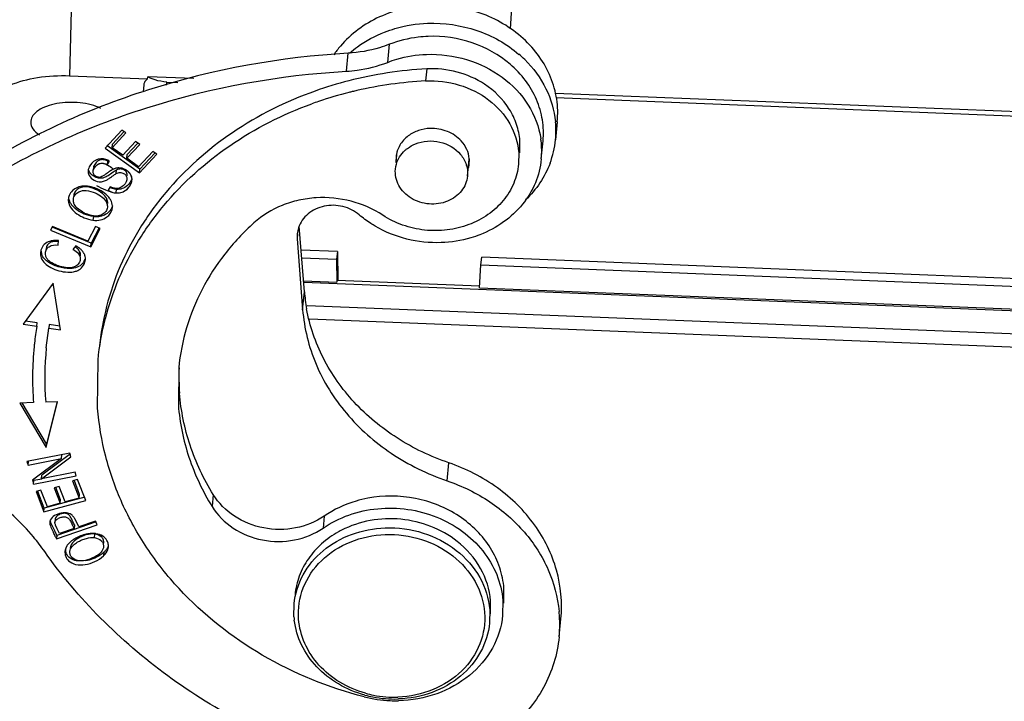
# Model space of a CAD drawing. Units: millimetres. Extents: x 3238 to 3832, y -93 to 327.
# Drawn here: x 3294 to 3334, y -49 to -21 of the extents above; entities that cross this region are included whole.
import ezdxf

# ---------------------------------------------------------------- set-up
doc = ezdxf.new("R2010")
doc.units = ezdxf.units.MM
doc.header["$LTSCALE"] = 0.64311
doc.header["$MEASUREMENT"] = 0
doc.layers.get('0').update_dxf_attribs({"linetype": 'CONTINUOUS', "lineweight": 30})

msp = doc.modelspace()

# ---------------------------------------------------------------- linework, layer by layer
at = {"color": 7, "linetype": 'Continuous'}
for p, q in [((3296.574, -12.563), (3296.334, -23.121)), ((3314.299, -21.203), (3314.793, -13.293)), ((3309.291, -22.574), (3309.362, -21.84)), ((3307.616, -22.935), (3307.687, -22.201)), ((3310.881, -22.843), (3310.833, -23.332)), ((3296.335, -23.121), (3299.512, -23.248)), ((3299.512, -23.248), (3299.516, -23.159)), ((3301.393, -23.234), (3299.516, -23.159)), ((3299.357, -23.485), (3299.328, -23.78)), ((3300.291, -23.377), (3300.745, -23.395)), ((3316.126, -23.824), (3378.004, -26.303)), ((3316.146, -24.012), (3377.97, -26.489)), ((3294.751, -24.97), (3294.75, -25.002)), ((3316.2, -24.994), (3316.129, -25.727)), ((3298.465, -25.331), (3297.777, -26.066)), ((3298.068, -26.051), (3298.63, -25.451)), ((3298.547, -25.408), (3298.082, -25.904)), ((3298.63, -25.451), (3298.465, -25.331)), ((3297.777, -26.066), (3299.181, -27.079)), ((3299.195, -26.932), (3297.851, -25.963)), ((3298.068, -26.051), (3298.082, -25.904)), ((3298.498, -26.361), (3298.068, -26.051)), ((3299.025, -25.799), (3298.498, -26.361)), ((3298.663, -26.48), (3299.189, -25.918)), ((3299.106, -25.875), (3298.677, -26.333)), ((3299.189, -25.918), (3299.025, -25.799)), ((3314.671, -26.233), (3314.676, -25.764)), ((3315.55, -26.511), (3315.622, -25.777)), ((3298.663, -26.48), (3298.677, -26.333)), ((3299.725, -26.201), (3299.141, -26.825)), ((3299.181, -27.079), (3299.891, -26.321)), ((3299.807, -26.278), (3299.195, -26.932)), ((3299.891, -26.321), (3299.725, -26.201)), ((3309.631, -26.427), (3309.629, -26.629)), ((3309.636, -26.629), (3309.677, -26.208)), ((3314.629, -26.253), (3314.624, -26.722)), ((3314.669, -26.257), (3314.672, -26.229)), ((3297.881, -26.597), (3297.867, -26.744)), ((3297.867, -26.744), (3297.96, -26.598)), ((3297.904, -26.562), (3297.881, -26.597)), ((3299.141, -26.825), (3298.663, -26.48)), ((3312.544, -27.206), (3312.611, -26.52)), ((3312.616, -26.722), (3312.618, -26.52)), ((3298.234, -27.109), (3298.248, -26.962)), ((3299.181, -27.079), (3299.195, -26.932)), ((3297.991, -27.644), (3297.902, -27.789)), ((3298.09, -27.685), (3297.991, -27.644)), ((3298.667, -27.368), (3298.64, -27.448)), ((3298.67, -27.344), (3298.667, -27.368)), ((3298.866, -27.433), (3298.875, -27.381)), ((3298.231, -27.747), (3298.217, -27.893)), ((3297.831, -28.269), (3297.845, -28.122)), ((3297.166, -28.803), (3297.017, -28.748)), ((3297.301, -28.859), (3297.286, -29.005)), ((3295.632, -29.258), (3295.551, -29.417)), ((3297.081, -29.855), (3295.632, -29.258)), ((3297.386, -29.263), (3297.081, -29.855)), ((3297.58, -29.343), (3297.386, -29.263)), ((3305.899, -31.918), (3305.692, -29.253)), ((3295.551, -29.417), (3297.193, -30.093)), ((3297.208, -29.946), (3295.618, -29.292)), ((3297.193, -30.093), (3297.58, -29.343)), ((3297.532, -29.318), (3297.208, -29.946)), ((3305.606, -29.559), (3305.603, -29.762)), ((3305.623, -29.561), (3305.603, -29.762)), ((3295.883, -29.871), (3295.756, -29.867)), ((3295.868, -30.018), (3295.882, -29.839)), ((3296.584, -30.047), (3296.46, -30.193)), ((3297.193, -30.093), (3297.208, -29.946)), ((3305.603, -29.762), (3305.828, -32.652)), ((3296.744, -30.282), (3296.73, -30.429)), ((3307.243, -30.281), (3305.767, -30.222)), ((3307.243, -30.281), (3307.212, -30.592)), ((3307.243, -30.281), (3307.265, -31.448)), ((3296.959, -30.697), (3296.976, -30.608)), ((3305.792, -30.535), (3307.212, -30.592)), ((3307.212, -30.592), (3307.222, -31.525)), ((3313.03, -31.758), (3313.09, -30.828)), ((3313.09, -30.828), (3313.12, -30.517)), ((3313.09, -30.828), (3381.115, -33.553)), ((3381.145, -33.242), (3313.12, -30.517)), ((3295.664, -31.567), (3294.436, -33.248)), ((3295.966, -33.471), (3295.664, -31.567)), ((3305.865, -31.47), (3307.222, -31.525)), ((3305.869, -31.526), (3387.782, -34.808)), ((3307.23, -31.448), (3313.038, -31.681)), ((3305.828, -32.652), (3305.899, -31.918)), ((3313.03, -31.758), (3381.125, -34.486)), ((3306.005, -32.479), (3387.604, -35.748)), ((3294.436, -33.248), (3294.994, -33.329)), ((3295.008, -33.183), (3294.534, -33.114)), ((3294.994, -33.329), (3295.008, -33.183)), ((3295.502, -33.255), (3295.488, -33.402)), ((3295.942, -33.319), (3295.502, -33.255)), ((3306.109, -33.025), (3387.476, -36.285)), ((3295.384, -34.206), (3295.488, -33.402)), ((3295.488, -33.402), (3295.966, -33.471)), ((3297.476, -36.659), (3297.495, -34.704)), ((3300.779, -35.024), (3300.765, -36.54)), ((3294.863, -36.435), (3294.301, -36.455)), ((3294.301, -36.455), (3295.383, -38.264)), ((3295.397, -38.117), (3294.401, -36.451)), ((3295.843, -36.401), (3295.361, -36.418)), ((3295.383, -38.264), (3295.843, -36.401)), ((3295.822, -36.396), (3295.397, -38.117)), ((3296.34, -38.494), (3294.598, -38.84)), ((3295.383, -38.264), (3295.397, -38.117)), ((3296.387, -38.653), (3296.34, -38.494)), ((3294.598, -38.84), (3294.641, -38.989)), ((3294.641, -38.989), (3296.009, -38.717)), ((3294.641, -38.989), (3294.655, -38.842)), ((3296.009, -38.717), (3294.819, -39.604)), ((3295.195, -39.541), (3296.387, -38.653)), ((3296.368, -38.531), (3295.209, -39.394)), ((3296.009, -38.717), (3296.023, -38.571)), ((3311.71, -39.625), (3311.781, -38.891)), ((3296.565, -39.268), (3295.195, -39.541)), ((3296.608, -39.417), (3296.565, -39.268)), ((3294.819, -39.604), (3294.865, -39.763)), ((3294.865, -39.763), (3296.608, -39.417)), ((3294.865, -39.763), (3294.879, -39.617)), ((3294.879, -39.617), (3294.871, -39.589)), ((3295.198, -39.553), (3294.879, -39.617)), ((3295.195, -39.541), (3295.209, -39.394)), ((3296.659, -39.569), (3296.458, -39.623)), ((3296.458, -39.623), (3296.729, -40.328)), ((3296.744, -40.181), (3296.527, -39.619)), ((3296.989, -40.424), (3296.659, -39.569)), ((3295.167, -40.005), (3294.967, -40.06)), ((3294.967, -40.06), (3295.286, -40.889)), ((3295.3, -40.742), (3295.036, -40.056)), ((3295.428, -40.683), (3295.167, -40.005)), ((3295.905, -39.851), (3295.706, -39.906)), ((3295.706, -39.906), (3295.95, -40.54)), ((3295.964, -40.393), (3295.775, -39.901)), ((3296.15, -40.486), (3295.905, -39.851)), ((3295.286, -40.889), (3296.989, -40.424)), ((3296.952, -40.291), (3295.3, -40.742)), ((3295.95, -40.54), (3295.964, -40.393)), ((3296.729, -40.328), (3296.15, -40.486)), ((3296.729, -40.328), (3296.744, -40.181)), ((3302.187, -40.185), (3302.14, -40.674)), ((3295.286, -40.889), (3295.3, -40.742)), ((3295.95, -40.54), (3295.428, -40.683)), ((3295.578, -41.17), (3295.548, -41.222)), ((3295.565, -41.308), (3295.548, -41.249)), ((3295.589, -41.369), (3295.565, -41.308)), ((3295.752, -41.177), (3295.738, -41.324)), ((3297.413, -41.29), (3295.817, -41.846)), ((3296.605, -41.274), (3296.553, -41.175)), ((3296.713, -41.503), (3296.605, -41.274)), ((3297.386, -41.269), (3296.713, -41.503)), ((3297.457, -41.417), (3297.386, -41.269)), ((3306.707, -41.061), (3306.659, -41.551)), ((3295.533, -41.395), (3295.551, -41.455)), ((3295.551, -41.455), (3295.575, -41.516)), ((3295.575, -41.516), (3295.675, -41.727)), ((3295.729, -41.662), (3295.589, -41.369)), ((3295.737, -41.348), (3295.738, -41.324)), ((3295.83, -41.579), (3295.764, -41.434)), ((3295.803, -41.992), (3297.457, -41.417)), ((3295.9, -41.721), (3295.83, -41.579)), ((3296.518, -41.571), (3295.926, -41.776)), ((3296.532, -41.424), (3296.518, -41.571)), ((3295.757, -41.897), (3295.803, -41.992)), ((3295.817, -41.846), (3295.771, -41.75)), ((3295.817, -41.846), (3295.803, -41.992)), ((3297.349, -41.939), (3297.363, -41.792)), ((3296.178, -42.364), (3296.152, -42.449)), ((3296.223, -42.279), (3296.178, -42.364)), ((3297.731, -42.535), (3297.717, -42.682)), ((3314.022, -44.608), (3314.028, -44.008)), ((3313.477, -45.05), (3313.483, -44.515)), ((3313.981, -44.497), (3313.975, -45.098)), ((3305.475, -45.171), (3305.48, -44.64)), ((3313.447, -44.882), (3313.442, -45.413)), ((3316.276, -45.978), (3316.348, -45.244))]:
    msp.add_line(p, q, dxfattribs=at)
for centre, radius, start, end in [((3310.504, -24.585), 4.122, 139.647, 145.816), ((3311.519, -25.876), 4.785, 45.5079, 49.3068), ((3311.762, -39.289), 16.47, 93.0681, 104.2607), ((3311.833, -25.457), 11.728, 169.7838, 170.4465), ((3311.615, -38.638), 15.802, 104.3263, 109.5073), ((3311.705, -39.722), 16.413, 93.0442, 102.9206), ((3311.56, -39.1), 15.774, 104.1058, 108.7962), ((3311.615, -39.306), 15.987, 103.6237, 104.1189), ((3311.623, -39.338), 16.02, 102.9415, 103.6237), ((3311.49, -38.891), 15.553, 108.8006, 109.8862), ((3312.405, -25.367), 3.741, 354.4919, 5.6392), ((3312.177, -26.19), 3.389, 6.9713, 8.4574), ((3312.196, -26.187), 3.37, 354.4806, 6.9688), ((3312.394, -25.362), 3.753, 339.3192, 354.4244), ((3310.76, -26.54), 1.135, 184.4578, 185.5468), ((3311.474, -26.608), 1.148, 343.8157, 354.298), ((3311.487, -26.609), 1.135, 4.4578, 5.5468), ((3297.458, -27.018), 0.372, 166.9297, 174.373), ((3296.78, -28.181), 0.499, 167.7215, 174.4524), ((3296.816, -28.197), 0.538, 145.66, 151.5565), ((3297.003, -28.902), 1.25, 49.6702, 54.0155), ((3296.854, -28.026), 0.559, 192.7592, 200.8035), ((3297.432, -28.497), 0.656, 27.3638, 30.8485), ((3297.667, -27.258), 1.625, 240.7964, 246.4508), ((3297.567, -28.443), 0.512, 346.0522, 354.4318), ((3306.752, -29.675), 1.152, 161.7528, 174.2171), ((3295.678, -30.365), 0.528, 168.1257, 174.4513), ((3295.668, -30.362), 0.518, 154.4948, 168.1467), ((3295.678, -30.218), 0.514, 181.676, 195.6673), ((3312.833, -31.376), 6.955, 184.4713, 190.2899), ((3307.995, -35.431), 13.17, 170.817, 173.8106), ((3307.988, -35.43), 13.163, 173.8109, 174.4522), ((3308.039, -35.433), 13.214, 174.4642, 184.3491), ((3308.159, -35.444), 12.835, 174.4649, 184.3522), ((3309.483, -35.376), 8.697, 177.6709, 184.4538), ((3295.779, -41.326), 0.253, 159.5884, 174.4036), ((3295.791, -41.331), 0.266, 155.8619, 159.5588), ((3270.386, -53.932), 28.157, 25.6341, 25.8335), ((3309.222, -45.183), 3.982, 117.0398, 119.0282), ((3272.024, -53.296), 26.329, 25.6534, 26.0645), ((3286.084, -46.524), 10.928, 25.7488, 26.0703), ((3296.58, -42.536), 0.437, 168.5075, 174.4556), ((3296.62, -42.388), 0.462, 186.4543, 199.203), ((3297.465, -42.277), 0.451, 348.2534, 354.4385), ((3308.519, -44.933), 3.054, 184.46, 186.8854), ((3310.948, -45.464), 5.353, 2.3463, 5.5787), ((3310.965, -45.463), 5.336, 354.4548, 2.3449), ((3309.618, -43.416), 5.169, 255.6482, 267.5147), ((3309.558, -43.972), 4.542, 254.6851, 259.0001), ((3309.544, -44.124), 4.314, 254.3806, 258.9643), ((3309.569, -43.913), 4.602, 259.0131, 271.6829), ((3309.554, -44.068), 4.371, 258.9761, 272.0425), ((3309.569, -44.007), 4.509, 271.7087, 272.0732), ((3309.616, -43.448), 5.136, 267.5177, 271.3454)]:
    msp.add_arc(centre, radius, start, end, dxfattribs=at)
for points, knots in [([(3310.989, -20.25), (3310.292, -20.275), (3308.929, -20.58), (3307.792, -21.412), (3307.364, -21.916)], [0, 0, 0, 0, 0.512859, 1, 1, 1, 1]), ([(3316.2, -24.993), (3316.23, -24.688), (3316.212, -24.064), (3315.958, -23.155), (3315.488, -22.311), (3314.599, -21.316), (3313.085, -20.434), (3311.686, -20.225), (3310.989, -20.25)], [0, 0, 0, 0, 0.116039, 0.233711, 0.354293, 0.478461, 0.735649, 1, 1, 1, 1]), ([(3309.167, -21.34), (3309.305, -21.286), (3309.871, -21.095), (3310.469, -21), (3310.918, -20.984)], [0, 0, 0, 0, 0.24753, 1, 1, 1, 1]), ([(3310.918, -20.984), (3311.592, -20.959), (3312.944, -21.153), (3314.14, -21.82), (3314.639, -22.249)], [0, 0, 0, 0, 0.506332, 1, 1, 1, 1]), ([(3307.739, -22.197), (3307.842, -22.107), (3308.278, -21.759), (3308.776, -21.492), (3309.167, -21.34)], [0, 0, 0, 0, 0.245994, 1, 1, 1, 1]), ([(3310.943, -21.517), (3310.807, -21.522), (3310.269, -21.564), (3309.738, -21.694), (3309.362, -21.84)], [0, 0, 0, 0, 0.252919, 1, 1, 1, 1]), ([(3314.28, -22.65), (3313.832, -22.266), (3312.759, -21.669), (3311.548, -21.495), (3310.943, -21.517)], [0, 0, 0, 0, 0.493719, 1, 1, 1, 1]), ([(3309.362, -21.84), (3309.23, -21.892), (3308.688, -22.078), (3308.117, -22.177), (3307.687, -22.201)], [0, 0, 0, 0, 0.247565, 1, 1, 1, 1]), ([(3307.687, -22.201), (3304.935, -22.36), (3299.521, -23.335), (3294.52, -25.649), (3292.265, -27.099)], [0, 0, 0, 0, 0.50695, 1, 1, 1, 1]), ([(3309.291, -22.574), (3309.415, -22.525), (3309.926, -22.351), (3310.467, -22.266), (3310.872, -22.251)], [0, 0, 0, 0, 0.247493, 1, 1, 1, 1]), ([(3310.872, -22.251), (3311.422, -22.231), (3312.525, -22.372), (3313.993, -23.093), (3315.085, -24.234), (3315.457, -25.206), (3315.529, -25.691)], [0, 0, 0, 0, 0.262516, 0.519861, 0.765842, 1, 1, 1, 1]), ([(3307.616, -22.935), (3307.76, -22.927), (3308.33, -22.872), (3308.892, -22.729), (3309.291, -22.574)], [0, 0, 0, 0, 0.252804, 1, 1, 1, 1]), ([(3313.238, -23.465), (3312.896, -23.242), (3312.128, -22.905), (3311.295, -22.821), (3310.881, -22.843)], [0, 0, 0, 0, 0.49613, 1, 1, 1, 1]), ([(3315.622, -25.777), (3315.649, -25.493), (3315.631, -24.912), (3315.383, -24.069), (3314.929, -23.291), (3314.512, -22.849), (3314.28, -22.65)], [0, 0, 0, 0, 0.242106, 0.487821, 0.740045, 1, 1, 1, 1]), ([(3314.872, -22.463), (3315.221, -22.806), (3315.804, -23.591), (3316.082, -24.533), (3316.128, -25)], [0, 0, 0, 0, 0.509916, 1, 1, 1, 1]), ([(3292.194, -27.833), (3294.449, -26.382), (3299.45, -24.068), (3304.863, -23.094), (3307.616, -22.935)], [0, 0, 0, 0, 0.49305, 1, 1, 1, 1]), ([(3292.782, -24.646), (3292.793, -24.535), (3292.867, -24.302), (3293.104, -23.994), (3293.454, -23.722), (3294.086, -23.398), (3295.063, -23.147), (3295.897, -23.103), (3296.335, -23.121)], [0, 0, 0, 0, 0.080947, 0.171941, 0.277595, 0.399224, 0.683445, 1, 1, 1, 1]), ([(3299.512, -23.248), (3299.47, -23.28), (3299.398, -23.348), (3299.361, -23.442), (3299.357, -23.485)], [0, 0, 0, 0, 0.54344, 1, 1, 1, 1]), ([(3300.291, -23.377), (3300.131, -23.364), (3299.863, -23.32), (3299.606, -23.22), (3299.516, -23.159)], [0, 0, 0, 0, 0.596781, 1, 1, 1, 1]), ([(3310.833, -23.332), (3311.294, -23.308), (3312.221, -23.418), (3313.445, -24.033), (3314.332, -25.015), (3314.597, -25.845), (3314.629, -26.253)], [0, 0, 0, 0, 0.2632, 0.520939, 0.766478, 1, 1, 1, 1]), ([(3314.676, -25.764), (3314.659, -25.54), (3314.566, -25.09), (3314.162, -24.243), (3313.637, -23.727), (3313.238, -23.465)], [0, 0, 0, 0, 0.241097, 0.487661, 1, 1, 1, 1]), ([(3306.339, -23.743), (3305.151, -24.164), (3302.908, -25.28), (3300.586, -27.348), (3299.176, -29.29), (3298.362, -30.852), (3297.799, -32.502), (3297.598, -33.643), (3297.542, -34.215)], [0, 0, 0, 0, 0.262212, 0.515079, 0.638477, 0.760071, 0.880354, 1, 1, 1, 1]), ([(3297.609, -24.449), (3297.483, -24.389), (3297.203, -24.292), (3296.753, -24.212), (3296.28, -24.195), (3295.82, -24.242), (3295.408, -24.348), (3295.073, -24.508), (3294.837, -24.711), (3294.759, -24.888), (3294.751, -24.97)], [0, 0, 0, 0, 0.131699, 0.277288, 0.428423, 0.575936, 0.711184, 0.827494, 0.922224, 1, 1, 1, 1]), ([(3297.495, -34.704), (3297.55, -34.136), (3297.75, -33.003), (3298.307, -31.362), (3299.112, -29.808), (3300.505, -27.875), (3302.802, -25.812), (3305.023, -24.69), (3306.199, -24.265)], [0, 0, 0, 0, 0.119695, 0.240017, 0.361636, 0.485041, 0.73787, 1, 1, 1, 1]), ([(3294.749, -25.002), (3294.747, -25.099), (3294.831, -25.32), (3295.006, -25.462), (3295.109, -25.529)], [0, 0, 0, 0, 0.441905, 1, 1, 1, 1]), ([(3311.022, -25.267), (3310.86, -25.273), (3310.542, -25.33), (3310.254, -25.479), (3310.13, -25.573)], [0, 0, 0, 0, 0.508501, 1, 1, 1, 1]), ([(3312.289, -25.779), (3312.135, -25.61), (3311.733, -25.339), (3311.259, -25.259), (3311.022, -25.267)], [0, 0, 0, 0, 0.491152, 1, 1, 1, 1]), ([(3310.13, -25.573), (3309.992, -25.676), (3309.757, -25.931), (3309.647, -26.262), (3309.631, -26.427)], [0, 0, 0, 0, 0.509526, 1, 1, 1, 1]), ([(3310.005, -26.155), (3310.035, -26.128), (3310.162, -26.025), (3310.306, -25.943), (3310.42, -25.897)], [0, 0, 0, 0, 0.246441, 1, 1, 1, 1]), ([(3310.42, -25.897), (3310.729, -25.77), (3311.433, -25.717), (3312.049, -26.073), (3312.258, -26.324)], [0, 0, 0, 0, 0.505962, 1, 1, 1, 1]), ([(3312.616, -26.499), (3312.604, -26.368), (3312.532, -26.105), (3312.38, -25.88), (3312.289, -25.779)], [0, 0, 0, 0, 0.491272, 1, 1, 1, 1]), ([(3309.722, -26.525), (3309.739, -26.491), (3309.815, -26.355), (3309.918, -26.234), (3310.005, -26.155)], [0, 0, 0, 0, 0.246512, 1, 1, 1, 1]), ([(3312.258, -26.324), (3312.361, -26.447), (3312.522, -26.728), (3312.559, -27.052), (3312.544, -27.206)], [0, 0, 0, 0, 0.508916, 1, 1, 1, 1]), ([(3297.492, -26.525), (3297.454, -26.535), (3297.305, -26.597), (3297.186, -26.724), (3297.132, -26.833)], [0, 0, 0, 0, 0.24469, 1, 1, 1, 1]), ([(3297.424, -27.592), (3297.546, -27.654), (3297.765, -27.762), (3298.072, -27.879), (3298.346, -27.913), (3298.589, -27.826), (3298.746, -27.68), (3298.838, -27.53), (3298.879, -27.405), (3298.877, -27.276), (3298.833, -27.156), (3298.755, -27.052), (3298.622, -26.941), (3298.414, -26.857), (3298.173, -26.89), (3298.005, -26.991), (3297.875, -27.084), (3297.762, -27.164), (3297.663, -27.227), (3297.581, -27.26), (3297.513, -27.262), (3297.435, -27.241), (3297.346, -27.189), (3297.292, -27.097), (3297.285, -27.013), (3297.304, -26.942), (3297.344, -26.87), (3297.416, -26.779), (3297.532, -26.687), (3297.715, -26.678), (3297.904, -26.754), (3298.024, -26.841), (3298.088, -26.894)], [0, 0, 0, 0, 0.084332, 0.149654, 0.201373, 0.249662, 0.302664, 0.330219, 0.356868, 0.382238, 0.407626, 0.434022, 0.461127, 0.513765, 0.56604, 0.603815, 0.633214, 0.66405, 0.688904, 0.705195, 0.717532, 0.729685, 0.754873, 0.778858, 0.791406, 0.805783, 0.823123, 0.842073, 0.877066, 0.909773, 0.949274, 1, 1, 1, 1]), ([(3297.289, -27.012), (3297.295, -26.955), (3297.341, -26.869), (3297.421, -26.777), (3297.497, -26.718), (3297.583, -26.687), (3297.71, -26.68), (3297.806, -26.714), (3297.867, -26.744)], [0, 0, 0, 0, 0.230478, 0.366367, 0.493766, 0.609255, 0.72663, 1, 1, 1, 1]), ([(3297.55, -26.558), (3297.484, -26.583), (3297.381, -26.678), (3297.31, -26.801), (3297.303, -26.865)], [0, 0, 0, 0, 0.521388, 1, 1, 1, 1]), ([(3297.881, -26.597), (3297.826, -26.57), (3297.717, -26.529), (3297.598, -26.539), (3297.55, -26.558)], [0, 0, 0, 0, 0.543769, 1, 1, 1, 1]), ([(3297.96, -26.598), (3297.94, -26.587), (3297.861, -26.546), (3297.775, -26.52), (3297.71, -26.511)], [0, 0, 0, 0, 0.259209, 1, 1, 1, 1]), ([(3314.624, -26.722), (3314.598, -26.989), (3314.461, -27.523), (3314.023, -28.236), (3313.388, -28.816), (3312.601, -29.225), (3311.716, -29.438), (3310.794, -29.443), (3309.895, -29.239), (3309.344, -28.969), (3309.092, -28.804)], [0, 0, 0, 0, 0.114965, 0.232211, 0.353464, 0.479126, 0.608452, 0.739774, 0.871003, 1, 1, 1, 1]), ([(3315.55, -26.512), (3315.518, -26.843), (3315.35, -27.508), (3314.812, -28.396), (3314.029, -29.124), (3313.39, -29.464), (3313.051, -29.597)], [0, 0, 0, 0, 0.239987, 0.484826, 0.737834, 1, 1, 1, 1]), ([(3315.905, -26.687), (3315.8, -26.966), (3315.519, -27.507), (3315.125, -27.971), (3314.905, -28.182)], [0, 0, 0, 0, 0.49409, 1, 1, 1, 1]), ([(3297.102, -27.12), (3297.129, -27.207), (3297.257, -27.361), (3297.484, -27.452), (3297.686, -27.439), (3297.825, -27.382), (3297.95, -27.299), (3298.061, -27.222), (3298.155, -27.155), (3298.212, -27.12), (3298.234, -27.109)], [0, 0, 0, 0, 0.202932, 0.414153, 0.519908, 0.645429, 0.742654, 0.853196, 0.944971, 1, 1, 1, 1]), ([(3297.416, -27.265), (3297.382, -27.252), (3297.256, -27.19), (3297.15, -27.076), (3297.118, -26.977)], [0, 0, 0, 0, 0.259898, 1, 1, 1, 1]), ([(3298.248, -26.962), (3298.199, -26.987), (3298.085, -27.068), (3297.925, -27.183), (3297.761, -27.274), (3297.661, -27.293), (3297.618, -27.295)], [0, 0, 0, 0, 0.226932, 0.581074, 0.822397, 1, 1, 1, 1]), ([(3298.333, -26.876), (3298.314, -26.877), (3298.234, -26.884), (3298.156, -26.909), (3298.101, -26.937)], [0, 0, 0, 0, 0.235323, 1, 1, 1, 1]), ([(3298.234, -27.109), (3298.282, -27.084), (3298.385, -27.049), (3298.538, -27.094), (3298.652, -27.194), (3298.675, -27.297), (3298.67, -27.344)], [0, 0, 0, 0, 0.271754, 0.515572, 0.760281, 1, 1, 1, 1]), ([(3298.684, -27.198), (3298.689, -27.15), (3298.666, -27.047), (3298.552, -26.947), (3298.399, -26.902), (3298.296, -26.937), (3298.248, -26.962)], [0, 0, 0, 0, 0.239719, 0.484428, 0.728246, 1, 1, 1, 1]), ([(3298.875, -27.381), (3298.881, -27.319), (3298.867, -27.233), (3298.828, -27.159), (3298.817, -27.141)], [0, 0, 0, 0, 0.745027, 1, 1, 1, 1]), ([(3311.732, -28.231), (3311.496, -28.327), (3310.969, -28.403), (3310.23, -28.169), (3309.776, -27.713), (3309.61, -27.267), (3309.597, -27.034), (3309.608, -26.922)], [0, 0, 0, 0, 0.259913, 0.520263, 0.76651, 0.884449, 1, 1, 1, 1]), ([(3312.544, -27.206), (3312.533, -27.315), (3312.479, -27.534), (3312.245, -27.93), (3311.947, -28.142), (3311.732, -28.231)], [0, 0, 0, 0, 0.241255, 0.48714, 1, 1, 1, 1]), ([(3296.777, -27.631), (3296.694, -27.648), (3296.538, -27.711), (3296.417, -27.828), (3296.372, -27.894)], [0, 0, 0, 0, 0.515179, 1, 1, 1, 1]), ([(3297.393, -27.75), (3297.279, -27.698), (3297.059, -27.626), (3296.82, -27.654), (3296.729, -27.699)], [0, 0, 0, 0, 0.553181, 1, 1, 1, 1]), ([(3297.067, -27.621), (3297.042, -27.618), (3296.945, -27.61), (3296.847, -27.616), (3296.777, -27.631)], [0, 0, 0, 0, 0.262659, 1, 1, 1, 1]), ([(3297.459, -27.732), (3297.427, -27.717), (3297.301, -27.667), (3297.168, -27.633), (3297.067, -27.621)], [0, 0, 0, 0, 0.257418, 1, 1, 1, 1]), ([(3298.231, -27.747), (3298.166, -27.74), (3298.078, -27.719), (3297.997, -27.684), (3297.976, -27.675)], [0, 0, 0, 0, 0.744153, 1, 1, 1, 1]), ([(3298.217, -27.893), (3298.285, -27.9), (3298.425, -27.894), (3298.619, -27.799), (3298.777, -27.644), (3298.849, -27.507), (3298.866, -27.433)], [0, 0, 0, 0, 0.237425, 0.476581, 0.736423, 1, 1, 1, 1]), ([(3298.64, -27.448), (3298.624, -27.483), (3298.538, -27.613), (3298.386, -27.703), (3298.271, -27.711)], [0, 0, 0, 0, 0.25395, 1, 1, 1, 1]), ([(3298.776, -27.498), (3298.724, -27.567), (3298.6, -27.681), (3298.439, -27.738), (3298.36, -27.747)], [0, 0, 0, 0, 0.523186, 1, 1, 1, 1]), ([(3296.489, -28.152), (3296.495, -28.089), (3296.546, -27.961), (3296.653, -27.876), (3296.714, -27.845)], [0, 0, 0, 0, 0.480485, 1, 1, 1, 1]), ([(3296.729, -27.699), (3296.668, -27.729), (3296.56, -27.814), (3296.509, -27.943), (3296.503, -28.005)], [0, 0, 0, 0, 0.519542, 1, 1, 1, 1]), ([(3296.714, -27.845), (3296.806, -27.8), (3297.044, -27.772), (3297.264, -27.845), (3297.379, -27.897)], [0, 0, 0, 0, 0.446795, 1, 1, 1, 1]), ([(3297.379, -27.897), (3297.48, -27.943), (3297.654, -28.04), (3297.793, -28.191), (3297.831, -28.269)], [0, 0, 0, 0, 0.56313, 1, 1, 1, 1]), ([(3297.845, -28.122), (3297.807, -28.045), (3297.669, -27.894), (3297.495, -27.796), (3297.393, -27.75)], [0, 0, 0, 0, 0.436872, 1, 1, 1, 1]), ([(3297.737, -27.89), (3297.716, -27.875), (3297.628, -27.815), (3297.533, -27.764), (3297.459, -27.732)], [0, 0, 0, 0, 0.245437, 1, 1, 1, 1]), ([(3297.996, -28.16), (3297.985, -28.141), (3297.933, -28.063), (3297.866, -27.995), (3297.812, -27.949)], [0, 0, 0, 0, 0.233878, 1, 1, 1, 1]), ([(3297.902, -27.789), (3297.927, -27.804), (3298.025, -27.855), (3298.135, -27.886), (3298.217, -27.893)], [0, 0, 0, 0, 0.259406, 1, 1, 1, 1]), ([(3298.271, -27.711), (3298.256, -27.713), (3298.195, -27.714), (3298.134, -27.7), (3298.09, -27.685)], [0, 0, 0, 0, 0.241187, 1, 1, 1, 1]), ([(3298.36, -27.747), (3298.329, -27.75), (3298.285, -27.751), (3298.242, -27.748), (3298.231, -27.747)], [0, 0, 0, 0, 0.742267, 1, 1, 1, 1]), ([(3309.092, -28.804), (3308.699, -28.546), (3307.812, -28.16), (3306.612, -28.043), (3305.668, -28.174), (3304.783, -28.445), (3304.18, -28.811), (3303.845, -29.114)], [0, 0, 0, 0, 0.251281, 0.506416, 0.633421, 0.758552, 1, 1, 1, 1]), ([(3296.284, -28.133), (3296.279, -28.181), (3296.283, -28.247), (3296.298, -28.311), (3296.302, -28.327)], [0, 0, 0, 0, 0.744106, 1, 1, 1, 1]), ([(3296.418, -28.381), (3296.409, -28.368), (3296.375, -28.319), (3296.347, -28.266), (3296.331, -28.224)], [0, 0, 0, 0, 0.260884, 1, 1, 1, 1]), ([(3296.347, -28.437), (3296.361, -28.465), (3296.436, -28.584), (3296.543, -28.681), (3296.632, -28.745)], [0, 0, 0, 0, 0.22454, 1, 1, 1, 1]), ([(3296.932, -28.757), (3296.826, -28.712), (3296.637, -28.607), (3296.477, -28.46), (3296.418, -28.381)], [0, 0, 0, 0, 0.541946, 1, 1, 1, 1]), ([(3296.52, -28.347), (3296.513, -28.331), (3296.492, -28.268), (3296.484, -28.201), (3296.489, -28.152)], [0, 0, 0, 0, 0.26613, 1, 1, 1, 1]), ([(3296.874, -28.677), (3296.791, -28.63), (3296.653, -28.541), (3296.546, -28.411), (3296.52, -28.347)], [0, 0, 0, 0, 0.580413, 1, 1, 1, 1]), ([(3297.831, -28.269), (3297.84, -28.286), (3297.867, -28.352), (3297.877, -28.426), (3297.872, -28.478)], [0, 0, 0, 0, 0.267252, 1, 1, 1, 1]), ([(3297.88, -28.223), (3297.875, -28.197), (3297.864, -28.163), (3297.849, -28.13), (3297.845, -28.122)], [0, 0, 0, 0, 0.740747, 1, 1, 1, 1]), ([(3298.076, -28.493), (3298.079, -28.468), (3298.081, -28.366), (3298.051, -28.264), (3298.015, -28.195)], [0, 0, 0, 0, 0.241511, 1, 1, 1, 1]), ([(3308.133, -28.787), (3307.944, -28.625), (3307.475, -28.393), (3306.706, -28.378), (3306.124, -28.646), (3305.798, -28.998), (3305.693, -29.207), (3305.657, -29.314)], [0, 0, 0, 0, 0.25487, 0.514699, 0.764422, 0.883947, 1, 1, 1, 1]), ([(3296.632, -28.745), (3296.725, -28.811), (3296.935, -28.925), (3297.166, -28.991), (3297.286, -29.005)], [0, 0, 0, 0, 0.485308, 1, 1, 1, 1]), ([(3297.663, -28.773), (3297.594, -28.809), (3297.425, -28.855), (3297.254, -28.829), (3297.166, -28.803)], [0, 0, 0, 0, 0.457984, 1, 1, 1, 1]), ([(3297.286, -29.005), (3297.389, -29.018), (3297.592, -29.014), (3297.779, -28.931), (3297.854, -28.875)], [0, 0, 0, 0, 0.52344, 1, 1, 1, 1]), ([(3297.577, -28.853), (3297.555, -28.857), (3297.464, -28.869), (3297.37, -28.867), (3297.301, -28.859)], [0, 0, 0, 0, 0.24061, 1, 1, 1, 1]), ([(3297.987, -28.61), (3297.94, -28.673), (3297.815, -28.782), (3297.659, -28.838), (3297.577, -28.853)], [0, 0, 0, 0, 0.487219, 1, 1, 1, 1]), ([(3297.872, -28.478), (3297.866, -28.538), (3297.819, -28.66), (3297.719, -28.742), (3297.663, -28.773)], [0, 0, 0, 0, 0.482907, 1, 1, 1, 1]), ([(3297.854, -28.875), (3297.905, -28.837), (3297.995, -28.745), (3298.049, -28.627), (3298.064, -28.566)], [0, 0, 0, 0, 0.503987, 1, 1, 1, 1]), ([(3308.781, -29.249), (3308.723, -29.215), (3308.497, -29.075), (3308.284, -28.916), (3308.133, -28.787)], [0, 0, 0, 0, 0.252372, 1, 1, 1, 1]), ([(3303.845, -29.114), (3303.413, -29.503), (3302.621, -30.349), (3301.688, -31.795), (3301.05, -33.367), (3300.833, -34.47), (3300.779, -35.024)], [0, 0, 0, 0, 0.25647, 0.507715, 0.754868, 1, 1, 1, 1]), ([(3311.47, -29.92), (3311.001, -29.937), (3310.059, -29.839), (3309.18, -29.484), (3308.781, -29.249)], [0, 0, 0, 0, 0.503227, 1, 1, 1, 1]), ([(3313.051, -29.597), (3312.927, -29.645), (3312.416, -29.819), (3311.875, -29.905), (3311.47, -29.92)], [0, 0, 0, 0, 0.247493, 1, 1, 1, 1]), ([(3295.578, -29.851), (3295.497, -29.869), (3295.341, -29.936), (3295.234, -30.068), (3295.2, -30.139)], [0, 0, 0, 0, 0.513695, 1, 1, 1, 1]), ([(3295.352, -30.34), (3295.357, -30.291), (3295.387, -30.192), (3295.541, -30.014), (3295.743, -30.007), (3295.868, -30.018)], [0, 0, 0, 0, 0.218302, 0.4423, 1, 1, 1, 1]), ([(3295.487, -29.957), (3295.469, -29.972), (3295.407, -30.037), (3295.373, -30.127), (3295.366, -30.193)], [0, 0, 0, 0, 0.256876, 1, 1, 1, 1]), ([(3295.756, -29.867), (3295.704, -29.869), (3295.607, -29.88), (3295.52, -29.928), (3295.487, -29.957)], [0, 0, 0, 0, 0.541045, 1, 1, 1, 1]), ([(3295.72, -29.833), (3295.708, -29.833), (3295.66, -29.836), (3295.613, -29.843), (3295.578, -29.851)], [0, 0, 0, 0, 0.258859, 1, 1, 1, 1]), ([(3295.882, -29.839), (3295.868, -29.838), (3295.815, -29.833), (3295.76, -29.831), (3295.72, -29.833)], [0, 0, 0, 0, 0.259801, 1, 1, 1, 1]), ([(3296.734, -30.146), (3296.723, -30.138), (3296.675, -30.102), (3296.624, -30.07), (3296.584, -30.047)], [0, 0, 0, 0, 0.237288, 1, 1, 1, 1]), ([(3295.152, -30.314), (3295.144, -30.391), (3295.166, -30.559), (3295.323, -30.782), (3295.579, -30.955), (3295.9, -31.076), (3296.242, -31.135), (3296.521, -31.115), (3296.707, -31.04), (3296.859, -30.923), (3296.932, -30.791), (3296.959, -30.697)], [0, 0, 0, 0, 0.097277, 0.203363, 0.330961, 0.478434, 0.629774, 0.762789, 0.821532, 0.877994, 1, 1, 1, 1]), ([(3295.434, -30.695), (3295.374, -30.65), (3295.268, -30.551), (3295.201, -30.421), (3295.183, -30.357)], [0, 0, 0, 0, 0.532794, 1, 1, 1, 1]), ([(3296.767, -30.607), (3296.762, -30.659), (3296.722, -30.767), (3296.532, -30.949), (3296.205, -30.961), (3295.881, -30.876), (3295.655, -30.781), (3295.497, -30.672), (3295.407, -30.576), (3295.354, -30.462), (3295.348, -30.379), (3295.352, -30.34)], [0, 0, 0, 0, 0.084616, 0.177661, 0.409469, 0.562456, 0.724987, 0.800905, 0.87038, 0.935422, 1, 1, 1, 1]), ([(3296.46, -30.193), (3296.491, -30.21), (3296.595, -30.269), (3296.69, -30.354), (3296.73, -30.429)], [0, 0, 0, 0, 0.295209, 1, 1, 1, 1]), ([(3296.744, -30.282), (3296.735, -30.265), (3296.686, -30.189), (3296.614, -30.131), (3296.556, -30.094)], [0, 0, 0, 0, 0.222242, 1, 1, 1, 1]), ([(3296.73, -30.429), (3296.737, -30.443), (3296.762, -30.499), (3296.771, -30.562), (3296.767, -30.607)], [0, 0, 0, 0, 0.261849, 1, 1, 1, 1]), ([(3296.844, -30.249), (3296.837, -30.24), (3296.802, -30.204), (3296.764, -30.17), (3296.734, -30.146)], [0, 0, 0, 0, 0.238506, 1, 1, 1, 1]), ([(3296.92, -30.356), (3296.915, -30.347), (3296.893, -30.309), (3296.866, -30.274), (3296.844, -30.249)], [0, 0, 0, 0, 0.240996, 1, 1, 1, 1]), ([(3296.976, -30.608), (3296.98, -30.566), (3296.975, -30.477), (3296.942, -30.394), (3296.92, -30.356)], [0, 0, 0, 0, 0.493954, 1, 1, 1, 1]), ([(3296.362, -30.976), (3296.194, -30.981), (3295.866, -30.926), (3295.562, -30.79), (3295.434, -30.695)], [0, 0, 0, 0, 0.514686, 1, 1, 1, 1]), ([(3296.853, -30.775), (3296.798, -30.84), (3296.641, -30.947), (3296.458, -30.973), (3296.362, -30.976)], [0, 0, 0, 0, 0.470331, 1, 1, 1, 1]), ([(3296.974, -30.545), (3296.968, -30.566), (3296.94, -30.649), (3296.895, -30.725), (3296.853, -30.775)], [0, 0, 0, 0, 0.254282, 1, 1, 1, 1]), ([(3305.828, -32.652), (3305.887, -33.409), (3306.269, -34.94), (3307.541, -36.972), (3309.399, -38.611), (3310.911, -39.351), (3311.71, -39.625)], [0, 0, 0, 0, 0.237016, 0.48193, 0.73668, 1, 1, 1, 1]), ([(3311.781, -38.891), (3311.044, -38.638), (3309.641, -37.968), (3307.876, -36.507), (3306.591, -34.696), (3306.116, -33.313), (3305.99, -32.618)], [0, 0, 0, 0, 0.262258, 0.516833, 0.762373, 1, 1, 1, 1]), ([(3302.187, -40.185), (3301.798, -39.556), (3301.165, -38.221), (3300.868, -36.772), (3300.812, -36.051)], [0, 0, 0, 0, 0.505516, 1, 1, 1, 1]), ([(3308.337, -48.423), (3306.888, -48.052), (3304.12, -46.932), (3301.214, -44.635), (3299.446, -42.398), (3298.434, -40.582), (3297.752, -38.658), (3297.528, -37.325), (3297.476, -36.659)], [0, 0, 0, 0, 0.263311, 0.518231, 0.642122, 0.763434, 0.882541, 1, 1, 1, 1]), ([(3300.765, -36.54), (3300.821, -37.261), (3301.118, -38.71), (3301.751, -40.045), (3302.14, -40.674)], [0, 0, 0, 0, 0.494484, 1, 1, 1, 1]), ([(3316.348, -45.245), (3316.412, -44.585), (3316.284, -43.209), (3315.352, -41.327), (3313.802, -39.803), (3312.483, -39.131), (3311.781, -38.891)], [0, 0, 0, 0, 0.236621, 0.4804, 0.73513, 1, 1, 1, 1]), ([(3311.71, -39.625), (3312.323, -39.834), (3313.483, -40.399), (3314.914, -41.647), (3315.907, -43.194), (3316.219, -44.363), (3316.276, -44.943)], [0, 0, 0, 0, 0.263135, 0.517852, 0.762904, 1, 1, 1, 1]), ([(3295.32, -42.508), (3295.175, -42.302), (3294.55, -41.49), (3293.789, -40.784), (3293.167, -40.327)], [0, 0, 0, 0, 0.24621, 1, 1, 1, 1]), ([(3306.707, -41.061), (3306.36, -41.299), (3305.542, -41.629), (3304.23, -41.623), (3303.019, -41.145), (3302.402, -40.532), (3302.187, -40.185)], [0, 0, 0, 0, 0.248341, 0.504827, 0.758453, 1, 1, 1, 1]), ([(3308.482, -40.333), (3308.321, -40.364), (3307.696, -40.514), (3307.101, -40.791), (3306.707, -41.061)], [0, 0, 0, 0, 0.255171, 1, 1, 1, 1]), ([(3314.028, -44.008), (3314.006, -43.722), (3313.888, -43.147), (3313.506, -42.344), (3312.937, -41.629), (3311.961, -40.832), (3310.439, -40.221), (3309.117, -40.213), (3308.482, -40.333)], [0, 0, 0, 0, 0.115665, 0.233958, 0.355684, 0.481062, 0.739024, 1, 1, 1, 1]), ([(3302.14, -40.674), (3302.355, -41.021), (3302.971, -41.634), (3304.182, -42.112), (3305.494, -42.118), (3306.313, -41.788), (3306.659, -41.551)], [0, 0, 0, 0, 0.241547, 0.495173, 0.751659, 1, 1, 1, 1]), ([(3306.659, -41.551), (3306.981, -41.329), (3307.7, -40.968), (3308.885, -40.71), (3310.114, -40.739), (3311.298, -41.054), (3312.353, -41.634), (3313.201, -42.439), (3313.779, -43.413), (3313.953, -44.138), (3313.981, -44.497)], [0, 0, 0, 0, 0.125141, 0.253929, 0.384566, 0.514753, 0.642321, 0.76576, 0.884661, 1, 1, 1, 1]), ([(3295.527, -41.302), (3295.525, -41.325), (3295.526, -41.356), (3295.532, -41.387), (3295.533, -41.395)], [0, 0, 0, 0, 0.737706, 1, 1, 1, 1]), ([(3296.067, -40.929), (3295.969, -40.939), (3295.788, -40.99), (3295.629, -41.1), (3295.578, -41.17)], [0, 0, 0, 0, 0.535037, 1, 1, 1, 1]), ([(3295.738, -41.324), (3295.741, -41.29), (3295.781, -41.215), (3295.89, -41.143), (3296.022, -41.096), (3296.161, -41.086), (3296.293, -41.14), (3296.375, -41.268), (3296.446, -41.413), (3296.493, -41.518), (3296.518, -41.571)], [0, 0, 0, 0, 0.091078, 0.209172, 0.338683, 0.459312, 0.568777, 0.696949, 0.846174, 1, 1, 1, 1]), ([(3296.532, -41.424), (3296.507, -41.371), (3296.46, -41.266), (3296.389, -41.121), (3296.308, -40.993), (3296.175, -40.94), (3296.036, -40.949), (3295.904, -40.997), (3295.795, -41.068), (3295.755, -41.143), (3295.752, -41.177)], [0, 0, 0, 0, 0.153826, 0.303051, 0.431223, 0.540688, 0.661317, 0.790828, 0.908922, 1, 1, 1, 1]), ([(3296.432, -41.02), (3296.384, -40.978), (3296.262, -40.923), (3296.132, -40.922), (3296.067, -40.929)], [0, 0, 0, 0, 0.494709, 1, 1, 1, 1]), ([(3296.553, -41.175), (3296.544, -41.16), (3296.51, -41.104), (3296.469, -41.051), (3296.432, -41.02)], [0, 0, 0, 0, 0.268385, 1, 1, 1, 1]), ([(3312.121, -42.091), (3311.476, -41.585), (3309.853, -40.96), (3308.142, -41.263), (3307.412, -41.636)], [0, 0, 0, 0, 0.500019, 1, 1, 1, 1]), ([(3295.764, -41.434), (3295.76, -41.425), (3295.75, -41.397), (3295.739, -41.368), (3295.737, -41.348)], [0, 0, 0, 0, 0.312052, 1, 1, 1, 1]), ([(3305.48, -44.64), (3305.519, -44.23), (3305.777, -43.404), (3306.625, -42.4), (3307.812, -41.731), (3308.725, -41.558), (3309.189, -41.541)], [0, 0, 0, 0, 0.235393, 0.478967, 0.734519, 1, 1, 1, 1]), ([(3307.29, -41.701), (3307.044, -41.837), (3306.587, -42.159), (3306.037, -42.775), (3305.661, -43.49), (3305.541, -44.01), (3305.516, -44.27)], [0, 0, 0, 0, 0.260078, 0.512278, 0.757906, 1, 1, 1, 1]), ([(3309.189, -41.541), (3309.709, -41.522), (3310.752, -41.662), (3312.124, -42.371), (3313.115, -43.486), (3313.411, -44.422), (3313.447, -44.882)], [0, 0, 0, 0, 0.263332, 0.520936, 0.766385, 1, 1, 1, 1]), ([(3296.485, -42.025), (3296.471, -42.034), (3296.419, -42.07), (3296.371, -42.11), (3296.337, -42.142)], [0, 0, 0, 0, 0.259411, 1, 1, 1, 1]), ([(3296.626, -42.001), (3296.596, -42.02), (3296.497, -42.092), (3296.411, -42.189), (3296.38, -42.271)], [0, 0, 0, 0, 0.287794, 1, 1, 1, 1]), ([(3297.07, -41.788), (3296.913, -41.817), (3296.71, -41.889), (3296.528, -41.996), (3296.485, -42.025)], [0, 0, 0, 0, 0.755664, 1, 1, 1, 1]), ([(3297.363, -41.792), (3297.246, -41.776), (3297.053, -41.805), (3296.811, -41.897), (3296.685, -41.963), (3296.626, -42.001)], [0, 0, 0, 0, 0.454603, 0.728765, 1, 1, 1, 1]), ([(3296.648, -42.125), (3296.706, -42.09), (3296.827, -42.031), (3297.058, -41.948), (3297.239, -41.924), (3297.349, -41.939)], [0, 0, 0, 0, 0.276356, 0.548323, 1, 1, 1, 1]), ([(3297.249, -41.769), (3297.234, -41.769), (3297.174, -41.772), (3297.115, -41.78), (3297.07, -41.788)], [0, 0, 0, 0, 0.24226, 1, 1, 1, 1]), ([(3297.407, -41.778), (3297.395, -41.776), (3297.342, -41.77), (3297.289, -41.768), (3297.249, -41.769)], [0, 0, 0, 0, 0.242198, 1, 1, 1, 1]), ([(3297.349, -41.939), (3297.451, -41.953), (3297.603, -42.013), (3297.707, -42.181), (3297.717, -42.272), (3297.713, -42.317)], [0, 0, 0, 0, 0.536145, 0.768247, 1, 1, 1, 1]), ([(3297.727, -42.17), (3297.731, -42.126), (3297.721, -42.034), (3297.617, -41.866), (3297.465, -41.806), (3297.363, -41.792)], [0, 0, 0, 0, 0.231753, 0.463855, 1, 1, 1, 1]), ([(3297.76, -41.938), (3297.738, -41.917), (3297.635, -41.837), (3297.506, -41.793), (3297.407, -41.778)], [0, 0, 0, 0, 0.233798, 1, 1, 1, 1]), ([(3297.914, -42.321), (3297.919, -42.27), (3297.91, -42.163), (3297.865, -42.067), (3297.835, -42.024)], [0, 0, 0, 0, 0.493957, 1, 1, 1, 1]), ([(3305.664, -45.261), (3305.631, -44.832), (3305.765, -43.933), (3306.544, -42.795), (3307.75, -42.028), (3308.706, -41.831), (3309.193, -41.813)], [0, 0, 0, 0, 0.235749, 0.478003, 0.733231, 1, 1, 1, 1]), ([(3309.193, -41.813), (3309.687, -41.795), (3310.678, -41.928), (3311.982, -42.601), (3312.923, -43.661), (3313.204, -44.55), (3313.238, -44.987)], [0, 0, 0, 0, 0.263335, 0.520936, 0.766382, 1, 1, 1, 1]), ([(3313.483, -44.515), (3313.447, -44.055), (3313.151, -43.119), (3312.503, -42.391), (3312.121, -42.091)], [0, 0, 0, 0, 0.487641, 1, 1, 1, 1]), ([(3306.908, -50.977), (3305.727, -50.573), (3303.439, -49.598), (3300.294, -47.659), (3297.541, -45.302), (3295.998, -43.47), (3295.32, -42.508)], [0, 0, 0, 0, 0.256899, 0.509774, 0.757637, 1, 1, 1, 1]), ([(3296.145, -42.494), (3296.138, -42.564), (3296.159, -42.709), (3296.242, -42.829), (3296.293, -42.878)], [0, 0, 0, 0, 0.498359, 1, 1, 1, 1]), ([(3296.337, -42.142), (3296.326, -42.153), (3296.284, -42.195), (3296.247, -42.242), (3296.223, -42.279)], [0, 0, 0, 0, 0.262873, 1, 1, 1, 1]), ([(3296.695, -42.882), (3296.596, -42.863), (3296.452, -42.8), (3296.352, -42.636), (3296.341, -42.546), (3296.345, -42.502)], [0, 0, 0, 0, 0.533089, 0.766724, 1, 1, 1, 1]), ([(3296.345, -42.502), (3296.347, -42.482), (3296.364, -42.397), (3296.415, -42.321), (3296.46, -42.273)], [0, 0, 0, 0, 0.231031, 1, 1, 1, 1]), ([(3296.46, -42.273), (3296.472, -42.259), (3296.529, -42.203), (3296.595, -42.156), (3296.648, -42.125)], [0, 0, 0, 0, 0.229539, 1, 1, 1, 1]), ([(3297.713, -42.317), (3297.711, -42.339), (3297.691, -42.436), (3297.632, -42.522), (3297.578, -42.575)], [0, 0, 0, 0, 0.227172, 1, 1, 1, 1]), ([(3297.717, -42.682), (3297.742, -42.658), (3297.826, -42.569), (3297.888, -42.456), (3297.906, -42.369)], [0, 0, 0, 0, 0.275068, 1, 1, 1, 1]), ([(3297.831, -42.421), (3297.824, -42.431), (3297.794, -42.471), (3297.759, -42.509), (3297.731, -42.535)], [0, 0, 0, 0, 0.240513, 1, 1, 1, 1]), ([(3297.916, -42.24), (3297.913, -42.256), (3297.893, -42.32), (3297.861, -42.379), (3297.831, -42.421)], [0, 0, 0, 0, 0.240622, 1, 1, 1, 1]), ([(3296.293, -42.878), (3296.372, -42.952), (3296.597, -43.062), (3296.841, -43.057), (3296.969, -43.036)], [0, 0, 0, 0, 0.455382, 1, 1, 1, 1]), ([(3296.65, -42.893), (3296.616, -42.887), (3296.492, -42.858), (3296.375, -42.795), (3296.307, -42.731)], [0, 0, 0, 0, 0.268589, 1, 1, 1, 1]), ([(3297.331, -42.741), (3297.218, -42.796), (3297.012, -42.875), (3296.786, -42.9), (3296.695, -42.882)], [0, 0, 0, 0, 0.57391, 1, 1, 1, 1]), ([(3296.969, -43.036), (3297.104, -43.014), (3297.372, -42.928), (3297.614, -42.779), (3297.717, -42.682)], [0, 0, 0, 0, 0.490443, 1, 1, 1, 1]), ([(3297.578, -42.656), (3297.486, -42.716), (3297.293, -42.813), (3297.086, -42.872), (3296.984, -42.889)], [0, 0, 0, 0, 0.515452, 1, 1, 1, 1]), ([(3297.578, -42.575), (3297.561, -42.591), (3297.487, -42.656), (3297.4, -42.706), (3297.331, -42.741)], [0, 0, 0, 0, 0.226428, 1, 1, 1, 1]), ([(3308.359, -48.353), (3307.984, -48.25), (3307.268, -47.952), (3306.371, -47.246), (3305.737, -46.342), (3305.529, -45.646), (3305.487, -45.3)], [0, 0, 0, 0, 0.263193, 0.518361, 0.763435, 1, 1, 1, 1]), ([(3308.382, -48.278), (3308.018, -48.177), (3307.323, -47.88), (3306.462, -47.178), (3305.868, -46.283), (3305.691, -45.6), (3305.664, -45.261)], [0, 0, 0, 0, 0.26362, 0.518827, 0.763653, 1, 1, 1, 1]), ([(3313.238, -44.987), (3313.272, -45.417), (3313.138, -46.315), (3312.359, -47.454), (3311.152, -48.221), (3310.196, -48.418), (3309.709, -48.436)], [0, 0, 0, 0, 0.235749, 0.478003, 0.733231, 1, 1, 1, 1]), ([(3313.975, -45.098), (3313.929, -45.563), (3313.633, -46.501), (3312.662, -47.637), (3311.305, -48.385), (3310.264, -48.571), (3309.737, -48.583)], [0, 0, 0, 0, 0.235224, 0.478804, 0.734504, 1, 1, 1, 1]), ([(3313.442, -45.413), (3313.402, -45.823), (3313.144, -46.649), (3312.296, -47.653), (3311.109, -48.322), (3310.197, -48.496), (3309.732, -48.512)], [0, 0, 0, 0, 0.235393, 0.478967, 0.734519, 1, 1, 1, 1]), ([(3316.276, -45.979), (3316.241, -46.337), (3316.097, -47.053), (3315.667, -48.066), (3315.036, -48.991), (3313.947, -50.078), (3312.193, -51.069), (3310.597, -51.371), (3309.785, -51.401)], [0, 0, 0, 0, 0.117431, 0.236, 0.356672, 0.480112, 0.735113, 1, 1, 1, 1])]:
    msp.add_open_spline(points, degree=3, knots=knots, dxfattribs=at)
for points in [[(3297.132, -26.833), (3297.116, -26.865), (3297.104, -26.899), (3297.096, -26.934)], [(3297.71, -26.511), (3297.638, -26.501), (3297.562, -26.505), (3297.492, -26.525)], [(3309.608, -26.922), (3309.621, -26.785), (3309.661, -26.648), (3309.722, -26.525)], [(3297.088, -26.982), (3297.083, -27.028), (3297.088, -27.076), (3297.102, -27.12)], [(3297.618, -27.295), (3297.55, -27.3), (3297.48, -27.289), (3297.416, -27.265)], [(3298.747, -27.051), (3298.719, -27.023), (3298.689, -26.997), (3298.656, -26.975)], [(3298.817, -27.141), (3298.797, -27.108), (3298.773, -27.078), (3298.747, -27.051)], [(3298.875, -27.309), (3298.855, -27.377), (3298.819, -27.441), (3298.776, -27.498)], [(3296.343, -27.941), (3296.32, -27.983), (3296.303, -28.028), (3296.293, -28.075)], [(3296.302, -28.327), (3296.313, -28.365), (3296.328, -28.402), (3296.347, -28.437)], [(3297.886, -28.332), (3297.89, -28.295), (3297.887, -28.258), (3297.88, -28.223)], [(3298.078, -28.417), (3298.062, -28.486), (3298.03, -28.553), (3297.987, -28.61)], [(3297.301, -28.859), (3297.174, -28.843), (3297.05, -28.807), (3296.932, -28.757)], [(3296.775, -30.364), (3296.768, -30.335), (3296.758, -30.308), (3296.744, -30.282)], [(3296.781, -30.46), (3296.784, -30.428), (3296.782, -30.395), (3296.775, -30.364)], [(3297.835, -42.024), (3297.814, -41.992), (3297.788, -41.963), (3297.76, -41.938)], [(3296.38, -42.271), (3296.369, -42.298), (3296.362, -42.327), (3296.36, -42.355)], [(3296.307, -42.731), (3296.252, -42.678), (3296.208, -42.612), (3296.183, -42.54)], [(3297.731, -42.535), (3297.684, -42.58), (3297.632, -42.62), (3297.578, -42.656)]]:
    msp.add_open_spline(points, degree=3, dxfattribs=at)

doc.saveas('drawing.dxf')
